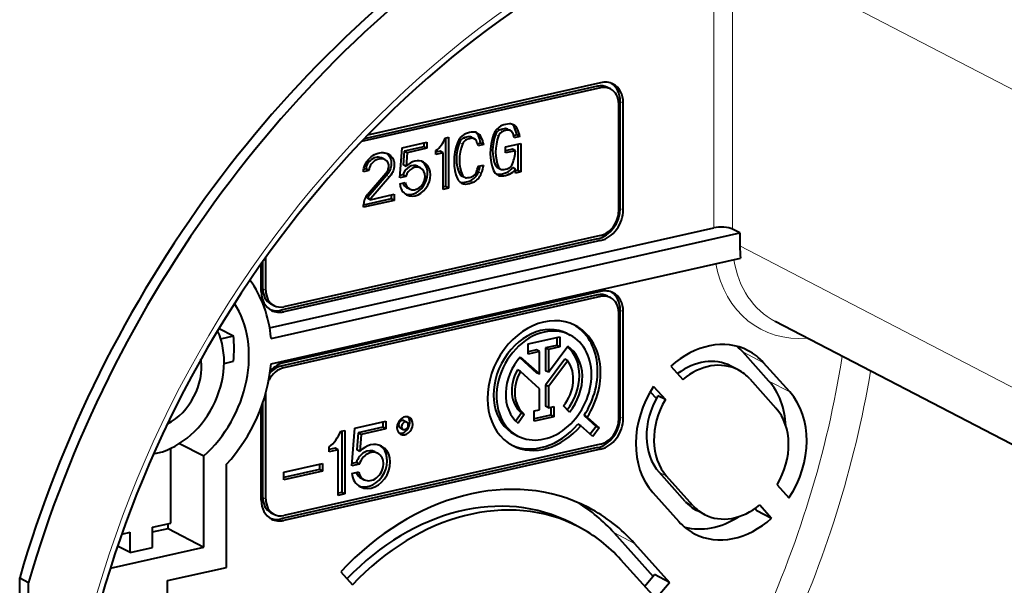
# Model space of a CAD drawing. Extents: x 0 to 420, y 0 to 297.
# Drawn here: x 333 to 370, y 233 to 254 of the extents above; entities that cross this region are included whole.
import ezdxf

# ---------------------------------------------------------------- set-up
doc = ezdxf.new("R2010")
doc.units = 0

msp = doc.modelspace()

# ---------------------------------------------------------------- linework, layer by layer
at = {"color": 7, "lineweight": 18}
for p, q in [((373.035431, 249.421143), (361.575653, 255.377975)), ((358.804779, 254.593552), (358.804779, 245.98262)), ((359.497284, 254.45285), (359.497284, 245.933762)), ((354.517914, 251.207779), (354.627838, 251.150635)), ((355.353302, 250.644028), (355.463226, 250.586884)), ((350.861176, 249.373779), (350.751251, 249.430923)), ((351.01181, 249.537766), (350.901886, 249.59491)), ((351.226654, 249.586105), (351.116699, 249.64325)), ((351.56012, 249.623566), (351.450195, 249.68071)), ((349.524567, 249.072983), (349.414642, 249.130127)), ((349.675201, 249.236969), (349.565247, 249.294113)), ((349.890045, 249.285309), (349.78009, 249.342468)), ((350.223511, 249.322769), (350.113586, 249.379913)), ((349.524567, 247.924377), (349.414642, 247.981522)), ((350.223511, 247.989166), (350.113586, 248.04631)), ((350.861176, 248.225174), (350.751251, 248.282318)), ((351.258881, 247.96199), (351.148926, 248.019135)), ((346.831268, 247.858536), (346.721313, 247.91568)), ((349.642975, 247.598343), (349.53302, 247.655487)), ((349.922272, 247.661194), (349.812317, 247.718338)), ((350.979584, 247.899139), (350.869659, 247.956268)), ((346.14563, 247.061295), (346.035675, 247.118439)), ((355.353302, 246.697327), (355.463226, 246.640167)), ((354.517914, 245.569626), (354.627838, 245.512482)), ((371.029938, 239.469208), (359.772125, 245.32106)), ((342.154205, 243.726959), (342.26416, 243.66983)), ((354.517914, 243.502304), (354.627838, 243.44516)), ((342.82254, 242.937668), (342.932465, 242.880524)), ((355.353302, 242.938553), (355.463226, 242.881409)), ((359.879333, 241.398315), (360.648865, 240.998322)), ((342.82254, 240.870346), (342.932465, 240.813202)), ((360.845886, 240.320114), (361.615417, 239.920105)), ((355.353302, 238.991837), (355.463226, 238.934692)), ((354.517914, 237.864151), (354.627838, 237.807007)), ((356.790344, 236.952164), (357.065186, 236.809311)), ((342.154205, 236.021484), (342.26416, 235.96434)), ((357.756897, 235.873962), (358.031738, 235.731094)), ((342.82254, 235.232193), (342.932465, 235.175049)), ((355.115082, 234.725311), (355.884613, 234.325317))]:
    msp.add_line(p, q, dxfattribs=at)
at = {"color": 7, "lineweight": 40}
for p, q in [((354.627838, 251.338577), (346.023407, 249.402222)), ((354.627838, 251.150635), (345.79303, 249.162445)), ((354.517914, 251.207779), (345.892792, 249.266769)), ((354.996796, 251.108719), (354.886871, 251.165863)), ((355.296143, 246.60257), (355.296143, 250.549286)), ((355.353302, 246.697327), (355.353302, 250.644028)), ((355.463226, 246.640167), (355.463226, 250.586884)), ((351.194763, 249.626038), (351.304688, 249.568893)), ((347.299957, 248.937744), (348.212097, 249.143005)), ((348.102142, 249.118271), (348.102142, 248.974625)), ((348.212097, 249.143005), (348.212097, 248.91748)), ((348.888672, 249.295258), (349.014069, 249.323486)), ((348.904114, 249.298737), (348.904114, 247.501251)), ((349.014069, 249.323486), (349.014069, 247.444092)), ((349.858124, 249.325241), (349.968079, 249.268097)), ((350.201569, 249.108795), (350.081787, 249.081833)), ((350.311523, 249.051651), (350.201569, 249.108795)), ((351.119232, 248.970306), (351.687286, 249.098145)), ((351.538208, 249.409592), (351.418396, 249.382629)), ((351.648132, 249.352448), (351.441101, 249.305862)), ((351.648132, 249.352448), (351.538208, 249.409592)), ((351.577362, 249.07341), (351.577362, 248.102829)), ((351.687286, 249.098145), (351.687286, 248.045685)), ((347.213562, 247.828262), (347.299957, 248.937744)), ((347.373444, 248.810638), (347.333984, 248.303955)), ((348.102142, 248.974625), (347.373444, 248.810638)), ((347.483368, 248.753494), (347.373444, 248.810638)), ((347.483368, 248.753494), (347.443939, 248.246811)), ((348.212097, 248.91748), (347.483368, 248.753494)), ((348.212097, 248.91748), (348.102142, 248.974625)), ((348.546234, 248.691986), (348.546234, 248.833038)), ((348.703644, 248.80928), (348.546234, 248.773865)), ((348.813568, 248.752136), (348.546234, 248.691986)), ((348.813568, 248.752136), (348.703644, 248.80928)), ((348.813568, 247.398987), (348.813568, 248.752136)), ((350.311523, 249.051651), (350.104492, 249.005066)), ((351.119232, 248.744781), (351.119232, 248.970306)), ((351.372833, 248.883728), (351.119232, 248.82666)), ((351.482758, 248.826599), (351.119232, 248.744781)), ((351.482758, 248.826599), (351.372833, 248.883728)), ((346.671692, 248.495438), (346.561768, 248.552582)), ((346.073517, 248.097916), (345.873077, 248.052811)), ((345.963562, 248.15506), (345.879089, 248.136047)), ((346.073517, 248.097916), (345.963562, 248.15506)), ((346.017242, 247.205627), (346.702789, 248.002777)), ((347.443939, 248.246811), (347.333984, 248.303955)), ((347.870605, 248.252411), (347.98056, 248.195251)), ((350.104492, 248.253311), (350.311523, 248.299896)), ((350.823853, 248.203339), (350.933777, 248.14621)), ((351.486786, 248.14978), (351.376862, 248.206924)), ((351.486786, 248.00058), (351.486786, 248.14978)), ((351.577362, 248.102829), (351.486786, 248.082458)), ((351.687286, 248.045685), (351.486786, 248.00058)), ((351.687286, 248.045685), (351.577362, 248.102829)), ((346.721313, 247.91568), (346.035675, 247.118439)), ((346.831268, 247.858536), (346.14563, 247.061295)), ((347.435272, 247.878143), (347.213562, 247.828262)), ((347.213562, 247.602722), (347.41626, 247.648346)), ((347.325348, 247.935303), (347.220062, 247.911606)), ((347.435272, 247.878143), (347.325348, 247.935303)), ((349.487213, 247.902557), (349.597168, 247.845398)), ((347.464813, 247.471619), (347.574738, 247.414459)), ((348.904114, 247.501251), (348.813568, 247.480865)), ((349.014069, 247.444092), (348.813568, 247.398987)), ((349.014069, 247.444092), (348.904114, 247.501251)), ((346.8992, 247.050049), (345.873016, 246.819122)), ((347.009125, 246.992905), (345.873016, 246.737228)), ((346.114075, 247.017014), (346.00415, 247.074158)), ((346.114075, 247.017014), (347.009125, 247.21843)), ((346.8992, 247.193695), (346.8992, 247.050049)), ((347.009125, 246.992905), (346.8992, 247.050049)), ((347.009125, 247.21843), (347.009125, 246.992905)), ((345.873016, 246.737228), (345.873016, 246.826721)), ((342.407349, 242.292511), (358.804779, 245.98262)), ((342.459137, 241.894745), (359.772125, 245.790894)), ((359.772125, 245.790894), (359.497284, 245.933762)), ((359.772125, 245.790894), (359.772125, 245.32106)), ((354.517914, 245.569626), (342.82254, 242.937668)), ((354.627838, 245.700424), (342.932465, 243.068466)), ((354.627838, 245.512482), (342.932465, 242.880524)), ((342.154205, 243.726959), (342.154205, 244.735168)), ((342.26416, 243.66983), (342.26416, 244.889648)), ((342.459137, 240.955048), (359.797089, 244.856827)), ((342.097076, 243.632233), (342.097076, 244.654266)), ((354.627838, 243.633102), (342.932465, 241.001144)), ((354.517914, 243.502304), (342.82254, 240.870346)), ((354.627838, 243.44516), (342.932465, 240.813202)), ((354.886871, 243.460388), (354.996796, 243.403244)), ((342.563507, 243.110382), (342.453583, 243.167526)), ((355.353302, 238.991837), (355.353302, 242.938553)), ((355.463226, 238.934692), (355.463226, 242.881409)), ((355.296143, 238.897095), (355.296143, 242.843811)), ((383.110474, 231.06955), (361.068787, 242.526886)), ((340.537476, 242.267639), (341.069061, 241.991333)), ((340.600342, 241.885864), (341.069061, 241.991333)), ((351.956421, 241.696289), (353.122253, 241.958649)), ((353.012329, 241.933899), (353.012329, 241.639923)), ((353.122253, 241.958649), (353.122253, 241.582764)), ((353.397919, 242.076508), (353.507843, 242.019363)), ((351.956421, 241.320404), (351.956421, 241.696289)), ((352.262329, 241.47113), (351.956421, 241.402283)), ((352.372253, 241.413986), (352.262329, 241.47113)), ((353.012329, 241.639923), (352.596466, 241.546326)), ((352.706421, 241.489182), (352.596466, 241.546326)), ((352.596466, 241.546326), (352.596466, 240.704529)), ((352.706421, 240.647369), (353.415558, 241.604706)), ((353.122253, 241.582764), (352.706421, 241.489182)), ((352.706421, 241.489182), (352.706421, 240.647369)), ((353.122253, 241.582764), (353.012329, 241.639923)), ((351.642487, 241.187103), (352.262329, 240.629333)), ((351.663086, 241.210358), (352.372253, 240.572189)), ((352.372253, 241.413986), (351.956421, 241.320404)), ((352.372253, 240.572189), (352.372253, 241.413986)), ((353.303467, 241.127319), (352.596466, 240.172943)), ((353.413391, 241.07019), (352.706421, 240.115799)), ((353.413391, 241.07019), (353.303467, 241.127319)), ((360.845886, 240.320114), (359.879333, 241.398315)), ((340.724731, 240.974152), (341.069061, 241.051636)), ((351.665253, 240.676819), (351.555328, 240.733948)), ((352.706421, 240.647369), (352.596466, 240.704529)), ((357.223816, 240.871887), (357.660553, 240.384674)), ((359.707947, 240.734085), (359.433136, 240.876953)), ((361.615417, 239.920105), (360.648865, 240.998322)), ((352.372253, 240.040604), (351.665253, 240.676819)), ((352.372253, 240.572189), (352.262329, 240.629333)), ((360.136902, 240.399887), (361.103455, 239.321686)), ((352.372253, 239.26326), (352.372253, 240.040604)), ((352.706421, 240.115799), (352.596466, 240.172943)), ((352.596466, 240.172943), (352.596466, 239.395599)), ((352.706421, 240.115799), (352.706421, 239.338455)), ((356.583862, 240.12384), (357.020599, 239.636642)), ((342.26416, 235.96434), (342.26416, 239.876251)), ((356.463959, 239.930161), (356.688416, 239.679779)), ((357.020599, 239.636642), (356.745789, 239.77951)), ((342.097076, 235.926743), (342.097076, 239.358551)), ((342.154205, 236.021484), (342.154205, 239.519211)), ((352.175903, 239.21907), (352.372253, 239.26326)), ((352.706421, 239.338455), (352.596466, 239.395599)), ((352.706421, 239.338455), (352.902771, 239.382645)), ((352.792847, 239.35791), (352.792847, 239.063904)), ((352.902771, 239.382645), (352.902771, 239.00676)), ((353.474854, 239.170654), (353.25412, 239.403152)), ((351.701447, 239.148819), (351.494202, 238.84581)), ((351.811371, 239.091675), (351.586578, 238.762985)), ((351.811371, 239.091675), (351.701447, 239.148819)), ((352.175903, 238.843185), (352.175903, 239.21907)), ((352.792847, 239.063904), (352.175903, 238.925079)), ((352.902771, 239.00676), (352.175903, 238.843185)), ((352.902771, 239.00676), (352.792847, 239.063904)), ((354.129486, 238.990952), (354.019562, 239.048096)), ((354.019562, 239.048096), (354.462555, 238.649567)), ((354.129486, 238.990952), (354.572479, 238.592407)), ((345.443542, 237.196671), (345.551544, 238.583527)), ((345.551544, 238.583527), (346.691681, 238.840118)), ((346.581757, 238.615356), (345.670868, 238.410355)), ((346.691681, 238.558197), (345.780792, 238.35321)), ((346.581757, 238.815369), (346.581757, 238.615356)), ((346.691681, 238.558197), (346.581757, 238.615356)), ((346.691681, 238.840118), (346.691681, 238.558197)), ((347.222229, 238.595291), (347.332153, 238.538147)), ((347.36145, 238.861023), (347.471375, 238.803879)), ((353.893219, 238.671997), (353.783264, 238.729126)), ((354.336212, 238.273438), (353.893219, 238.671997)), ((354.462555, 238.649567), (354.244843, 238.355652)), ((354.572479, 238.592407), (354.336212, 238.273438)), ((354.572479, 238.592407), (354.462555, 238.649567)), ((345.03125, 238.466446), (345.187988, 238.501709)), ((345.078064, 238.476974), (345.078064, 236.209625)), ((345.187988, 238.501709), (345.187988, 236.152481)), ((345.670868, 238.410355), (345.621552, 237.777008)), ((345.780792, 238.35321), (345.670868, 238.410355)), ((345.780792, 238.35321), (345.731476, 237.719864)), ((351.460876, 238.349869), (351.570801, 238.292725)), ((338.755524, 235.08078), (338.755524, 237.837677)), ((339.083557, 238.019135), (339.973511, 237.556534)), ((354.517914, 237.864151), (342.82254, 235.232193)), ((354.627838, 237.994934), (342.932465, 235.362991)), ((354.627838, 237.807007), (342.932465, 235.175049)), ((344.603241, 237.712341), (344.603241, 237.888641)), ((344.827454, 237.844681), (344.603241, 237.79422)), ((344.937378, 237.787537), (344.603241, 237.712341)), ((344.937378, 237.787537), (344.827454, 237.844681)), ((344.937378, 236.096085), (344.937378, 237.787537)), ((339.973511, 234.19371), (339.973511, 237.556534)), ((345.731476, 237.719864), (345.621552, 237.777008)), ((346.292297, 237.71254), (346.402222, 237.655396)), ((340.808899, 233.442017), (340.808899, 237.248062)), ((342.932465, 236.960464), (344.3526, 237.28006)), ((344.242676, 237.255325), (344.242676, 237.055298)), ((344.3526, 237.28006), (344.3526, 236.998154)), ((345.720673, 237.259033), (345.443542, 237.196671)), ((345.610748, 237.316193), (345.450043, 237.280014)), ((345.720673, 237.259033), (345.610748, 237.316193)), ((344.242676, 237.055298), (342.932465, 236.760437)), ((344.3526, 236.998154), (342.932465, 236.678558)), ((342.932465, 236.678558), (342.932465, 236.960464)), ((344.3526, 236.998154), (344.242676, 237.055298)), ((345.443542, 236.914764), (345.696899, 236.971771)), ((345.785065, 236.736603), (345.894989, 236.679459)), ((357.756897, 235.873962), (356.790344, 236.952164)), ((358.031738, 235.731094), (357.065186, 236.809311)), ((361.148041, 236.494339), (361.584778, 236.007141)), ((345.078064, 236.209625), (344.937378, 236.177979)), ((345.187988, 236.152481), (344.937378, 236.096085)), ((345.187988, 236.152481), (345.078064, 236.209625)), ((356.553223, 236.210876), (357.519775, 235.132675)), ((360.333008, 235.614182), (360.395172, 235.544815)), ((360.508087, 235.746307), (360.944855, 235.259094)), ((342.453583, 235.462051), (342.563507, 235.404907)), ((358.460693, 235.396896), (358.185852, 235.539764)), ((360.395172, 235.544815), (360.944855, 235.259094)), ((338.087219, 234.930389), (338.755524, 235.08078)), ((338.087219, 234.178635), (338.087219, 234.930389)), ((338.087219, 234.751816), (338.654327, 234.87944)), ((338.654327, 234.87944), (338.654327, 235.058014)), ((338.654327, 234.87944), (339.973511, 234.19371)), ((353.81781, 234.938324), (353.542969, 235.081192)), ((336.944916, 234.673309), (337.251862, 234.742401)), ((337.251862, 233.990631), (337.251862, 234.742401)), ((355.115082, 234.725311), (356.566345, 233.1064)), ((336.524841, 233.417618), (339.973511, 234.19371)), ((337.251862, 233.990631), (336.791351, 234.229996)), ((337.251862, 233.990631), (338.087219, 234.178635)), ((355.884613, 234.325317), (357.17334, 232.887695)), ((338.636902, 232.953217), (340.808899, 233.442017)), ((356.661407, 232.289276), (355.37265, 233.726883)), ((345.030945, 233.275635), (345.461182, 232.7957)), ((356.255066, 232.742538), (356.623688, 233.173416)), ((357.17334, 232.887695), (356.623688, 233.173416)), ((333.176941, 221.935822), (333.176941, 233.054413)), ((333.176941, 233.054413), (333.506744, 232.88298)), ((333.506744, 210.645782), (333.506744, 232.88298)), ((338.636902, 215.15361), (338.636902, 232.953217)), ((356.661407, 232.289276), (357.17334, 232.887695))]:
    msp.add_line(p, q, dxfattribs=at)
for points in [[(351.363037, 253.954987), (350.90564, 253.631653), (350.451843, 253.299622), (350.001831, 252.959076), (349.555756, 252.610062), (349.11377, 252.252747), (348.675995, 251.887222), (348.242645, 251.513641), (347.813812, 251.13208), (347.389709, 250.742737), (346.970398, 250.345673), (346.556091, 249.941086), (346.146912, 249.529068), (345.743011, 249.109787), (345.344482, 248.68338), (344.951538, 248.249985), (344.56427, 247.809738), (344.182831, 247.362823), (343.807312, 246.909378), (343.437927, 246.449554), (343.074707, 245.983505), (342.717834, 245.511414), (342.367432, 245.033401), (342.02359, 244.549683), (341.686462, 244.060364), (341.356171, 243.565674), (341.032776, 243.065735), (340.716431, 242.56076), (340.407257, 242.050888), (340.105316, 241.536316), (339.81076, 241.017197), (339.523651, 240.493744), (339.24411, 239.96611), (338.972229, 239.434479), (338.708099, 238.899048), (338.451813, 238.359985), (338.203461, 237.81749), (337.963135, 237.271744), (337.730896, 236.722931), (337.506836, 236.171249), (337.291046, 235.616882), (337.083557, 235.060028), (336.884491, 234.50087), (336.693878, 233.93959), (336.51181, 233.376404), (336.338348, 232.811493), (336.173523, 232.245071)], [(345.873077, 248.052811), (345.876923, 248.11911), (345.888428, 248.186218), (345.90744, 248.253235), (345.933655, 248.319229), (345.966766, 248.383331), (346.006287, 248.444702), (346.051666, 248.502502), (346.102264, 248.555969), (346.15744, 248.604401), (346.216431, 248.647156), (346.278412, 248.683609), (346.34259, 248.713287), (346.408112, 248.735779), (346.474121, 248.750748), (346.539673, 248.75798), (346.603912, 248.75737), (346.635284, 248.75412), (346.665985, 248.748947), (346.706299, 248.738861), (346.744934, 248.725342), (346.781677, 248.70842)], [(346.724335, 248.732986), (346.76651, 248.697556), (346.803467, 248.656662), (346.834839, 248.610794), (346.860229, 248.560516), (346.879364, 248.506409), (346.892029, 248.449127), (346.898071, 248.389359), (346.89743, 248.327789), (346.891571, 248.274155), (346.880798, 248.2202), (346.865234, 248.166382), (346.845001, 248.11319), (346.829071, 248.078491), (346.811249, 248.044373), (346.791321, 248.010666), (346.769592, 247.977844), (346.721313, 247.91568)], [(346.781677, 248.70842), (346.828979, 248.679657), (346.871643, 248.644958), (346.90921, 248.604767), (346.941223, 248.55954), (346.967316, 248.509857), (346.987244, 248.456284), (347.000702, 248.399475), (347.007599, 248.340073), (347.008087, 248.284119), (347.002991, 248.227142), (346.99231, 248.169708), (346.976196, 248.112366), (346.954773, 248.05571), (346.938782, 248.020874), (346.920868, 247.986664), (346.879456, 247.920593), (346.831268, 247.858536)], [(346.561768, 248.552582), (346.540802, 248.562363), (346.519043, 248.570374), (346.473663, 248.581299), (346.426514, 248.585632), (346.378265, 248.583633), (346.326508, 248.574829), (346.274658, 248.559235), (346.22348, 248.536896), (346.173737, 248.507858), (346.126465, 248.472305), (346.082733, 248.430496), (346.043762, 248.382935), (346.026459, 248.357208), (346.010895, 248.330353), (345.991089, 248.288239), (345.976166, 248.244476), (345.966766, 248.199799), (345.963562, 248.15506)], [(346.671692, 248.495438), (346.650726, 248.505219), (346.628998, 248.513245), (346.583618, 248.524155), (346.536438, 248.528473), (346.48822, 248.526489), (346.436432, 248.5177), (346.384613, 248.50209), (346.333405, 248.479736), (346.283661, 248.450714), (346.236389, 248.415161), (346.192657, 248.373352), (346.153687, 248.32579), (346.136414, 248.300064), (346.120819, 248.273193), (346.101013, 248.231094), (346.08609, 248.187332), (346.076691, 248.142654), (346.073517, 248.097916)], [(346.702789, 248.002777), (346.737762, 248.048676), (346.767029, 248.098801), (346.779144, 248.125137), (346.789368, 248.152161), (346.799866, 248.188995), (346.806427, 248.226318), (346.808685, 248.263458), (346.80603, 248.302338), (346.79834, 248.339249), (346.786072, 248.373611), (346.769653, 248.404953), (346.756744, 248.423889), (346.74234, 248.441299), (346.726349, 248.457352), (346.709106, 248.471756), (346.671692, 248.495438)]]:
    msp.add_lwpolyline(points, dxfattribs=at)
at = {"color": 7, "lineweight": 18}
for centre, major_axis, start_param, end_param in [((361.909821, 228.156281), (15.127869, 29.103058), 5.352950464, 6.818674105), ((361.909821, 228.156281), (15.127869, 29.103058), 0.634271798, 2.099995439), ((363.00592, 246.25351), (-1.937103, -3.726608), 5.469028163, 6.283183905), ((362.731079, 246.396362), (-2.167725, -4.170258), 5.497691522, 6.748642661), ((337.669525, 240.756454), (-14.52829, -27.949585), 1.624766679, 1.974118151), ((338.109283, 240.527878), (-14.897247, -28.659409), 1.622930171, 1.963572904), ((361.634979, 228.299133), (14.897247, 28.659409), 3.771907945, 5.245964734)]:
    msp.add_ellipse(centre, major_axis=major_axis, ratio=0.785005, start_param=start_param, end_param=end_param, dxfattribs=at)
at = {"color": 7, "lineweight": 40}
for centre, major_axis, ratio, start_param, end_param in [((361.580017, 228.327713), (16.60376, 31.942368), 0.785005, 0.919776456, 1.820780466), ((361.909821, 228.156281), (16.60376, 31.942368), 0.785005, 0.919776456, 1.820780466), ((354.627838, 250.398895), (-0.461212, -0.887283), 0.785005, 3.141617861, 3.726472952), ((354.517914, 250.456024), (0.461212, 0.887283), 0.785005, 5.297269278, 6.20446493), ((354.627838, 250.398895), (-0.461212, -0.887283), 0.785005, 2.155676625, 3.141617861), ((354.517914, 250.456024), (0.368958, 0.709824), 0.785005, 0.000025207, 0.584880298), ((354.627838, 250.398895), (-0.368958, -0.709824), 0.785005, 3.141617861, 3.726472952), ((354.627838, 250.398895), (-0.368958, -0.709824), 0.785005, 2.155676625, 3.141617861), ((351.119232, 248.81813), (-0.48056, -0.924484), 0.785005, 3.565337409, 3.887608494), ((351.194397, 249.356232), (-0.221405, -0.425934), 0.785005, 3.141592654, 3.564995028), ((351.084473, 249.413376), (-0.221405, -0.425934), 0.785005, 2.578355599, 2.977315552), ((349.707428, 249.021606), (-0.221405, -0.425934), 0.785005, 3.887950875, 4.874590304), ((349.782623, 248.517334), (-0.48056, -0.924484), 0.785005, 3.565337409, 3.887608494), ((349.857788, 249.055435), (-0.221405, -0.425934), 0.785005, 3.141592654, 3.564995029), ((349.747864, 249.112579), (-0.221405, -0.425934), 0.785005, 2.578355599, 2.977315552), ((349.857788, 249.055435), (-0.221405, -0.425934), 0.785005, 2.578355599, 3.141592654), ((351.99649, 249.054962), (-0.797943, -1.535095), 0.785005, 4.874653664, 5.719884892), ((351.886536, 249.112106), (-0.687256, -1.322144), 0.785005, 4.874653664, 5.719884892), ((351.044067, 249.322388), (-0.221405, -0.425934), 0.785005, 3.887950875, 4.874590304), ((350.936249, 249.376892), (-0.112427, -0.216263), 0.785005, 3.896135833, 4.866405346), ((351.046204, 249.319748), (-0.112427, -0.216263), 0.785005, 3.896135833, 4.866405346), ((351.009308, 248.875702), (-0.369659, -0.711136), 0.785005, 3.565337409, 3.887608494), ((351.119232, 248.818558), (-0.369659, -0.711136), 0.785005, 3.565337409, 3.887608494), ((351.082336, 249.40976), (-0.112427, -0.216263), 0.785005, 3.141592654, 3.55681007), ((351.192261, 249.352631), (-0.112427, -0.216263), 0.785005, 3.141592654, 3.55681007), ((351.192261, 249.352631), (-0.112427, -0.216263), 0.785005, 2.586540557, 3.141592654), ((350.241577, 248.659851), (-0.6875, -1.322617), 0.785005, 2.427492204, 2.57828177), ((351.194397, 249.356232), (-0.221405, -0.425934), 0.785005, 2.578355599, 3.141592654), ((350.131226, 248.716751), (-0.798431, -1.536011), 0.785005, 2.389058426, 2.5782519), ((350.24118, 248.659607), (-0.798431, -1.536011), 0.785005, 2.389058426, 2.5782519), ((348.222412, 249.509583), (-0.408966, -0.786789), 0.785005, 1.037297589, 1.703259334), ((350.659851, 248.754166), (-0.797943, -1.535095), 0.785005, 4.874653664, 5.719884892), ((350.549927, 248.81131), (-0.687256, -1.322144), 0.785005, 4.874653665, 5.719884892), ((350.659851, 248.754166), (-0.687256, -1.322144), 0.785005, 4.874653665, 5.719884892), ((349.59964, 249.076096), (-0.112427, -0.216263), 0.785005, 3.896135833, 4.866405346), ((349.709564, 249.018951), (-0.112427, -0.216263), 0.785005, 3.896135833, 4.866405346), ((349.672668, 248.574905), (-0.369659, -0.711136), 0.785005, 3.565337409, 3.887608494), ((349.782623, 248.517761), (-0.369659, -0.711136), 0.785005, 3.565337409, 3.887608494), ((349.745728, 249.108978), (-0.112427, -0.216263), 0.785005, 3.141592654, 3.556810071), ((349.855652, 249.051834), (-0.112427, -0.216263), 0.785005, 3.141592654, 3.556810071), ((349.855652, 249.051834), (-0.112427, -0.216263), 0.785005, 2.586540557, 3.141592654), ((348.904968, 248.359039), (-0.6875, -1.322617), 0.785005, 2.427492204, 2.57828177), ((348.794617, 248.415955), (-0.798431, -1.536011), 0.785005, 2.389058426, 2.5782519), ((348.904572, 248.35881), (-0.798431, -1.536011), 0.785005, 2.389058426, 2.5782519), ((351.99646, 249.054962), (-0.687256, -1.322144), 0.785005, 4.874653664, 5.719884892), ((350.239532, 248.660309), (-0.688629, -1.324814), 0.785005, 1.733396268, 2.074698512), ((347.667725, 247.862), (-0.313629, -0.603333), 0.785005, 0.116133642, 3.025959216), ((347.777679, 247.804855), (-0.313629, -0.603333), 0.785005, 3.141592654, 4.354484878), ((347.777679, 247.804855), (-0.313629, -0.603333), 0.785005, 0.000000855, 3.141592654), ((351.192261, 248.39534), (-0.112427, -0.216263), 0.785005, 0.754543179, 1.724812693), ((347.667725, 247.862), (-0.202911, -0.390381), 0.785005, 3.141726952, 4.925085556), ((347.777679, 247.804855), (-0.202911, -0.390381), 0.785005, 3.141726952, 4.925085556), ((347.777679, 247.804855), (-0.202911, -0.390381), 0.785005, 0, 3.141726952), ((349.59964, 248.11882), (-0.112427, -0.216263), 0.785005, 5.72813321, 6.283185307), ((349.747864, 248.149048), (-0.221405, -0.425934), 0.785005, 0.746358221, 1.732997651), ((349.855652, 248.094543), (-0.112427, -0.216263), 0.785005, 0.754543179, 1.724812693), ((349.857788, 248.091904), (-0.221405, -0.425934), 0.785005, 0.746358221, 1.732997651), ((348.904968, 248.359436), (-0.6875, -1.322617), 0.785005, 1.73307148, 1.883861045), ((348.794617, 248.416626), (-0.798431, -1.536011), 0.785005, 1.733101349, 1.870566911), ((348.904572, 248.359482), (-0.798431, -1.536011), 0.785005, 1.733101349, 1.922294823), ((351.044067, 248.358856), (-0.221405, -0.425934), 0.785005, 5.719948253, 6.283185307), ((350.936249, 248.419617), (-0.112427, -0.216263), 0.785005, 5.72813321, 6.283185307), ((350.934113, 248.416016), (-0.221405, -0.425934), 0.785005, 0.165161646, 0.423402375), ((351.046204, 248.362457), (-0.112427, -0.216263), 0.785005, 5.72813321, 6.283185307), ((351.009308, 248.954102), (-0.48056, -0.924484), 0.785005, 0.423744756, 0.74601584), ((351.046204, 248.362457), (-0.112427, -0.216263), 0.785005, 0, 0.415217417), ((351.119232, 248.89653), (-0.369659, -0.711136), 0.785005, 0.423744756, 0.74601584), ((351.083038, 248.45256), (-0.222992, -0.429016), 0.785005, 0.7487851, 1.3994793), ((351.192963, 248.395416), (-0.222992, -0.429016), 0.785005, 0.7487851, 1.3994793), ((347.777679, 247.804855), (-0.313629, -0.603333), 0.785005, 5.41520645, 6.283185307), ((347.667725, 247.862), (-0.202911, -0.390381), 0.785005, 5.686939499, 6.283185307), ((347.777679, 247.804855), (-0.202911, -0.390381), 0.785005, 5.480119604, 6.283185307), ((349.707428, 248.058075), (-0.221405, -0.425934), 0.785005, 5.719948253, 6.283185307), ((349.597504, 248.115204), (-0.221405, -0.425934), 0.785005, 0.165161646, 0.423402376), ((349.707428, 248.058075), (-0.221405, -0.425934), 0.785005, 0, 0.423402376), ((349.709564, 248.061676), (-0.112427, -0.216263), 0.785005, 5.72813321, 6.283185307), ((349.672668, 248.653305), (-0.48056, -0.924484), 0.785005, 0.423744755, 0.74601584), ((349.709564, 248.061676), (-0.112427, -0.216263), 0.785005, 0, 0.415217417), ((349.782623, 248.596161), (-0.48056, -0.924484), 0.785005, 0.423744755, 0.74601584), ((349.782623, 248.595734), (-0.369659, -0.711136), 0.785005, 0.423744756, 0.74601584), ((351.044067, 248.358856), (-0.221405, -0.425934), 0.785005, 0, 0.423402375), ((351.119232, 248.896957), (-0.48056, -0.924484), 0.785005, 0.423744756, 0.74601584), ((346.279022, 246.915436), (-0.224152, -0.431259), 0.785005, 4.427197791, 5.291464092), ((346.164215, 246.973984), (-0.110809, -0.21315), 0.785005, 4.42149872, 4.649661791), ((346.274139, 246.91684), (-0.110809, -0.21315), 0.785005, 4.42149872, 4.649661791), ((354.517914, 246.509323), (0.461212, 0.887283), 0.785005, 3.726472952, 5.297269278), ((354.627838, 246.452179), (-0.461212, -0.887283), 0.785005, 0.584880298, 2.155676625), ((354.627838, 246.452179), (-0.368958, -0.709824), 0.785005, 0.584880298, 2.155676625), ((359.07959, 245.839767), (0.5, 0), 0.34202, 0.581964523, 2.15276085), ((363.280731, 246.110641), (1.937103, 3.726608), 0.785005, 2.155676625, 2.27500725), ((338.219208, 240.470734), (2.352203, 4.525177), 0.785005, 5.395466231, 5.920852162), ((342.932465, 243.820221), (-0.461212, -0.887283), 0.785005, 5.297269278, 6.283210514), ((342.82254, 243.877365), (0.368958, 0.709824), 0.785005, 2.155676625, 3.141617861), ((342.932465, 243.820221), (-0.368958, -0.709824), 0.785005, 5.297269278, 6.283210514), ((354.627838, 242.693405), (-0.461212, -0.887283), 0.785005, 3.141617861, 3.726472952), ((354.517914, 242.750549), (-0.461212, -0.887283), 0.785005, 2.155676625, 3.062872277), ((354.517914, 242.750549), (-0.368958, -0.709824), 0.785005, 3.141617861, 3.726472952), ((354.627838, 242.693405), (-0.368958, -0.709824), 0.785005, 3.141617861, 3.726472952), ((354.627838, 242.693405), (-0.368958, -0.709824), 0.785005, 2.155676625, 3.141617861), ((354.627838, 242.693405), (-0.461212, -0.887283), 0.785005, 2.155676625, 3.141617861), ((338.219208, 240.470734), (1.890991, 3.637878), 0.785005, 4.264211628, 5.86316849), ((342.82254, 243.877365), (0.461212, 0.887283), 0.785005, 3.220356466, 3.726472952), ((342.932465, 243.820221), (-0.461212, -0.887283), 0.785005, 0.000025207, 0.584880298), ((342.932465, 243.820221), (-0.368958, -0.709824), 0.785005, 0.000025207, 0.584880298), ((352.539337, 240.156052), (-1.153046, -2.218216), 0.785005, 3.141592654, 6.283060794), ((338.219208, 240.470734), (1.383636, 2.661865), 0.785005, 3.687101232, 5.737676734), ((352.429382, 240.213196), (-0.968567, -1.863312), 0.785005, 3.141617861, 6.283210514), ((352.539337, 240.156036), (-0.968567, -1.863312), 0.785005, 3.141617861, 3.726472952), ((352.429443, 240.213226), (-1.153015, -2.218201), 0.785005, 1.45033153, 3.110325861), ((352.539398, 240.156082), (-1.153015, -2.218201), 0.785005, 1.45033153, 3.141592654), ((337.669525, 240.756454), (1.890991, 3.637878), 0.785005, 5.175013739, 5.419524817), ((352.539337, 240.156036), (-0.968567, -1.863312), 0.785005, 3.726472952, 6.283210514), ((352.539337, 240.156036), (-0.968567, -1.863312), 0.785005, 0.000025207, 3.141617861), ((358.601044, 238.604599), (-1.475891, -2.839325), 0.785005, 3.141592654, 4.267711781), ((352.429443, 240.213196), (-0.78186, -1.504135), 0.785005, 1.330630653, 2.96850078), ((352.539368, 240.156052), (-0.78186, -1.504135), 0.785005, 1.306468841, 3.059369062), ((357.831512, 239.004608), (1.475891, 2.839325), 0.785005, 5.995400979, 6.109693988), ((358.601044, 238.604599), (-1.475891, -2.839325), 0.785005, 2.853808326, 3.141592654), ((338.219208, 240.470734), (-0.922424, -1.774582), 0.785005, 0.835101775, 2.306490829), ((352.539276, 240.156036), (-0.78186, -1.504166), 0.785005, 4.393571091, 6.130177821), ((352.53833, 240.155945), (-0.597778, -1.15004), 0.785005, 1.307117045, 2.785436078), ((358.326202, 238.747452), (-1.106903, -2.129486), 0.785005, 3.141592654, 4.166760368), ((338.219208, 240.470734), (2.352203, 4.525177), 0.785005, 4.379814453, 5.199072326), ((342.932465, 240.061447), (-0.368958, -0.709824), 0.785005, 3.726472952, 4.712700029), ((342.82254, 240.118591), (-0.368958, -0.709824), 0.785005, 3.726472952, 4.369267969), ((342.932465, 240.061447), (-0.461212, -0.887283), 0.785005, 3.726472952, 4.3694332), ((352.430359, 240.213501), (-0.597809, -1.15004), 0.785005, 4.66746342, 6.129562672), ((358.601044, 238.604599), (1.106903, 2.129486), 0.785005, 0.00000027, 1.073141407), ((358.601044, 238.604599), (1.106903, 2.129486), 0.785005, 5.995400979, 6.283185307), ((352.540283, 240.156372), (-0.597809, -1.15004), 0.785005, 4.66746342, 6.129562672), ((358.601044, 238.604599), (-1.475891, -2.839325), 0.785005, 4.581497523, 5.995400979), ((358.798065, 237.926392), (1.475891, 2.839325), 0.785005, 5.345962198, 5.995400979), ((358.326202, 238.747452), (-1.106903, -2.129486), 0.785005, 4.634475245, 5.995400979), ((358.601044, 238.604599), (1.106903, 2.129486), 0.785005, 1.492882591, 2.853808326), ((359.567596, 237.526398), (-1.475891, -2.839325), 0.785005, 1.439904871, 2.853808326), ((359.567596, 237.526398), (1.106903, 2.129486), 0.785005, 4.634475245, 5.995400979), ((347.401764, 238.671021), (-0.161438, -0.310547), 0.785005, 3.726472952, 6.283210514), ((347.29184, 238.728165), (-0.161438, -0.310547), 0.785005, 0.227003661, 2.914503895), ((347.401764, 238.671021), (-0.161438, -0.310547), 0.785005, 0.000025207, 3.141617861), ((347.401764, 238.671021), (-0.161438, -0.310547), 0.785005, 3.141617861, 3.726472952), ((354.517914, 238.803833), (-0.461212, -0.887283), 0.785005, 0.584880298, 2.155676625), ((354.627838, 238.746704), (-0.461212, -0.887283), 0.785005, 0.584880298, 2.155676625), ((354.627838, 238.746704), (-0.368958, -0.709824), 0.785005, 0.584880298, 2.155676625), ((347.29184, 238.728165), (-0.069183, -0.133087), 0.785005, 3.726472952, 6.279016983), ((347.401764, 238.671021), (-0.069183, -0.133087), 0.785005, 3.137424329, 6.279016983), ((347.29184, 238.728165), (-0.069183, -0.133087), 0.785005, 3.137424329, 3.726472952), ((347.401764, 238.671021), (-0.069183, -0.133087), 0.785005, 6.279016983, 6.868065605), ((347.401764, 238.671021), (-0.069183, -0.133087), 0.785005, 0.584880298, 3.137424329), ((352.429413, 240.213196), (-1.153046, -2.218216), 0.785005, 0.031600472, 1.290179991), ((352.539337, 240.156052), (-1.153046, -2.218216), 0.785005, 6.283041172, 7.573365298), ((344.193237, 238.739044), (-0.515076, -0.990906), 0.785005, 1.039884732, 1.700672191), ((346.038727, 237.224579), (-0.391998, -0.75415), 0.785005, 0.092982212, 3.048566733), ((346.148651, 237.167435), (-0.391998, -0.75415), 0.785005, 3.141592654, 4.354467859), ((346.148651, 237.167435), (-0.391998, -0.75415), 0.785005, 0.000000855, 3.141592654), ((346.038696, 237.224564), (-0.253632, -0.487961), 0.785005, 3.141727061, 4.925070367), ((346.148651, 237.167419), (-0.253632, -0.487961), 0.785005, 3.141727061, 4.925070367), ((346.148651, 237.167419), (-0.253632, -0.487961), 0.785005, 0, 3.141727061), ((349.805176, 227.218964), (-4.381561, -8.429245), 0.785005, 3.141583256, 4.371948744), ((346.148651, 237.167435), (-0.391998, -0.75415), 0.785005, 5.415223469, 6.283185307), ((346.038696, 237.224564), (-0.253632, -0.487961), 0.785005, 5.644501424, 6.283185307), ((346.148651, 237.167419), (-0.253632, -0.487961), 0.785005, 5.480134792, 6.283185307), ((349.530334, 227.361816), (4.012573, 7.719406), 0.785005, 6.28317327, 7.49579523), ((342.82254, 236.17189), (-0.368958, -0.709824), 0.785005, 5.297269278, 6.283210514), ((349.805176, 227.218964), (4.012573, 7.719406), 0.785005, 6.28317327, 7.508694357), ((342.932465, 236.114746), (-0.461212, -0.887283), 0.785005, 5.297269278, 6.283210514), ((342.932465, 236.114746), (-0.368958, -0.709824), 0.785005, 5.297269278, 6.283210514), ((349.035645, 227.618958), (4.381561, 8.429245), 0.785005, 5.995400979, 6.225035732), ((349.805176, 227.218964), (-4.381561, -8.429245), 0.785005, 2.853808326, 3.141583256), ((359.292755, 237.66925), (-1.106903, -2.129486), 0.785005, 5.995400979, 6.283185307), ((359.567596, 237.526398), (1.106903, 2.129486), 0.785005, 2.853808326, 3.141592654), ((359.567596, 237.526398), (1.106903, 2.129486), 0.785005, 3.141592654, 4.21473406), ((342.82254, 236.17189), (-0.461212, -0.887283), 0.785005, 0.078763813, 0.584880298), ((342.932465, 236.114746), (-0.368958, -0.709824), 0.785005, 0.000025207, 0.584880298), ((358.798065, 237.926392), (1.475891, 2.839325), 0.785005, 3.315088947, 4.079318516), ((359.567596, 237.526398), (-1.475891, -2.839325), 0.785005, 0.000000502, 1.126119129), ((342.932465, 236.114746), (-0.461212, -0.887283), 0.785005, 0.000025207, 0.584880298), ((349.805176, 227.218964), (4.012573, 7.719406), 0.785005, 5.995400979, 6.28317327), ((359.567596, 237.526398), (-1.475891, -2.839325), 0.785005, 5.995400979, 6.283185307)]:
    msp.add_ellipse(centre, major_axis=major_axis, ratio=ratio, start_param=start_param, end_param=end_param, dxfattribs=at)

doc.saveas('drawing.dxf')
